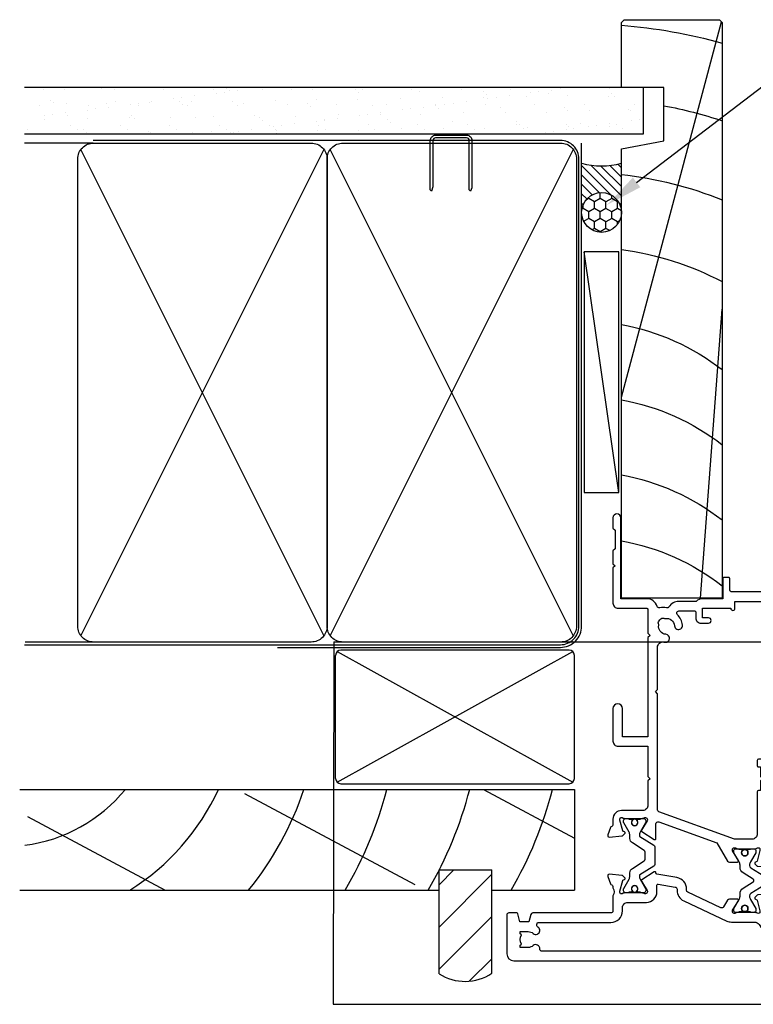
# Model space of a CAD drawing. Units: millimetres. Extents: x -1057 to 8529, y -4236 to 5108.
# Drawn here: x 1802 to 1941, y -785 to -599 of the extents above; entities that cross this region are included whole.
import ezdxf
from ezdxf import colors
from ezdxf.entities.mleader import LeaderData, LeaderLine
from ezdxf.math import Vec2, Vec3

# ---------------------------------------------------------------- set-up
doc = ezdxf.new("R2010")
doc.units = ezdxf.units.MM
doc.header["$MEASUREMENT"] = 0
doc.layers.add('Dwelling', color=4, linetype='Continuous')
doc.layers.add('OMEGA WINDOWS AND DOORS', color=7, linetype='Continuous')
doc.styles.add('arialobs', font='ARIALUNI.TTF', dxfattribs={"height": 6})

# ---------------------------------------------------------------- blocks, each defined once
blk = doc.blocks.new('A$C738818A3')
for p, q in [((-45.8, 46.4), (45.8, 0.6)), ((45.8, 46.4), (-45.8, 0.6))]:
    blk.add_line(p, q)
blk.add_lwpolyline([(44, 47, -0.414214), (47, 44), (47, 3, -0.414214), (44, 0), (-44, 0, -0.414214), (-47, 3), (-47, 44, -0.414214), (-44, 47)], format="xyb", close=True)
blk = doc.blocks.new('50340')
for points in [[(28.9, 1.8, -1), (28.9, 0), (22.8, 0, -0.414214), (21.8, 1), (21.8, 6.6), (16.1, 6.6), (15.7, 7), (15.3, 6.6), (10.7, 6.6, 0.414214), (9.7, 5.6), (9.7, 1.6, -0.414214), (8.1, 0), (7, 0, 0.359508), (6.71, -0.24, -0.263725), (6.51, -0.47), (5.1, -0.98, -0.548619), (4.7, -0.67), (4.91, 1.69, -0.176327), (4.99, 1.88), (5.36, 2.24, -0.57735), (5.69, 2.15), (5.74, 1.98, 0.267949), (5.88, 1.84), (7.87, 1.31, 0.065543), (7.95, 1.3), (8.1, 1.3, 0.576928), (8.36, 1.75, -0.13133), (8.2, 2.35), (8.2, 5.33, -0.127017), (8.35, 5.91, 0.767016), (7.79, 6.44), (6, 5.37, -0.409111), (5.73, 5.43), (4.25, 7.79, -0.589045), (4.42, 8.1), (7.2, 8.1, 0.520567), (7.57, 8.64), (3.6, 19.55), (0.19, 21.6, -0.263278), (0, 21.94), (0, 23.46, -0.583183), (0.3, 23.63), (2.09, 22.56, 0.767016), (2.65, 23.09, -0.127017), (2.5, 23.67), (2.5, 26.65, -0.13133), (2.66, 27.25, 0.576928), (2.4, 27.7), (2.25, 27.7, 0.065543), (2.17, 27.69), (0.18, 27.16, 0.267949), (0.04, 27.02), (-0.01, 26.85, -0.57735), (-0.34, 26.76), (-0.71, 27.12, -0.176327), (-0.79, 27.31), (-1, 29.67, -0.548619), (-0.6, 29.98), (0.81, 29.47, -0.263725), (1.01, 29.24, 0.359508), (1.3, 29), (1.55, 29, 0.267261), (3.05, 29), (8.5, 29), (8.9, 28.6), (9.3, 29), (11.45, 29, 0.414214), (11.65, 29.2), (11.65, 33.36, 0.267949), (11.55, 33.54), (11.35, 33.65, -0.267949), (11.15, 34), (11.15, 34.6, -0.414214), (11.55, 35), (35.2, 35, -0.513615), (35.39, 34.74), (35.23, 34.27, -0.32134), (34.85, 34), (33.1, 34, 0.414214), (32.7, 33.6), (32.7, 32.1, 0.414214), (33.1, 31.7), (37.2, 31.7), (37.6, 31.3), (38, 31.7), (47.4, 31.7), (47.8, 31.3), (48.2, 31.7), (48.8, 31.7, 0.414214), (49.2, 32.1), (49.2, 33.05), (48.56, 33.69, -0.26642), (48.51, 33.88, -0.341047), (49.96, 35), (50.5, 35, -0.414213), (50.9, 34.6), (50.9, 22.4, 0.414214), (51.3, 22), (53.4, 22, -0.414214), (53.6, 21.8), (53.6, 20.9, -0.414214), (53.4, 20.7), (49.6, 20.7), (49.6, 16.9, -0.193302), (49.1, 15.66), (49.1, 12.4, -0.260405), (48.05, 10.53, 0.335727), (47.88, 10.08, -0.135201), (47.89, 8.81, 0.407192), (48.16, 8.32, -0.333011), (49.6, 6.4), (49.6, 1.5), (64.85, 1.5, -1), (64.85, 0), (62.9, 0), (62.5, 0.4), (59, 0.4), (58.6, 0), (56.2, 0), (55.8, 0.4), (55.4, 0), (48.8, 0, -0.414214), (47.8, 1), (47.8, 6.4, 0.414214), (47.6, 6.6), (43.1, 6.6), (42.7, 7), (42.3, 6.6), (23.6, 6.6), (23.6, 1.8)], [(41.41, 9.87, -1), (42.9, 9.98, 0.437948), (44.64, 8.62, -0.16291), (44.89, 8.58, 0.258199), (45.27, 8.58, 0.131884), (45.92, 9.23, 0.258199), (45.92, 9.61, -0.16291), (45.88, 9.86, 0.437948), (44.52, 11.6, -1), (44.63, 13.09, -0.189227), (46.61, 12.13, 0.682999), (47.3, 12.4), (47.3, 15.4, 0.414214), (47.1, 15.6), (46, 15.6, -0.414214), (45, 16.6), (45, 18, -1), (46, 18), (46, 16.9), (47.8, 16.9), (47.8, 22.2, -1), (47.8, 23), (49.1, 23), (49.1, 29.9), (46, 29.9), (46, 28.8, -1), (45, 28.8), (45, 29.9), (33.1, 29.9, -0.414214), (30.9, 32.1), (30.9, 33.2), (18.59, 33.2, 0.24351), (17.77, 32.78, -0.441427), (16.67, 32.64, 0.353006), (14.79, 32.69, -0.11732), (14.37, 32.51, 0.237915), (14.08, 32.29, 0.230776), (14.08, 30.71, 0.237915), (14.37, 30.49, -0.11732), (14.79, 30.31, 0.353006), (16.67, 30.36, -0.342029), (17.59, 30.4), (19.18, 29.29, -0.244698), (19.35, 28.97), (19.35, 27.4, -0.414214), (19.15, 27.2), (18.15, 27.2, -0.414214), (17.95, 27.4), (17.95, 27.8), (16.1, 27.8), (15.7, 28.2), (15.3, 27.8), (13.45, 27.8), (13.45, 27.4, -0.414214), (13.25, 27.2), (5.3, 27.2, 0.414214), (4.3, 26.2), (4.3, 22.9), (9.48, 8.66, 0.315299), (9.86, 8.4), (31.7, 8.4), (32.1, 8), (32.5, 8.4), (40.46, 8.4, 0.466726), (41.45, 9.57, -0.024472)]]:
    blk.add_lwpolyline(points, format="xyb", close=True)
blk = doc.blocks.new('50341')
for points in [[(7.6, 74, -0.414214), (8, 73.6), (8, 72.2, -1), (7.2, 72.2), (7.2, 72.9), (5.9, 72.9), (5.9, 71.9, -0.668179), (5.56, 71.76), (4.82, 72.5), (2.2, 72.5, 0.414214), (1.8, 72.1), (1.8, 68.3, 0.414214), (2.2, 67.9), (4.82, 67.9), (5.56, 68.64, -0.668179), (5.9, 68.5), (5.9, 67.5), (7.2, 67.5), (7.2, 68.2, -1), (8, 68.2), (8, 67.06, -0.198912), (7.71, 66.36), (7.15, 65.8, -0.198912), (6.79, 65.65), (6.2, 65.65, -0.414214), (6, 65.85), (6, 66.4), (2.2, 66.4, 0.414214), (1.8, 66), (1.8, 63.5, 0.414214), (2.2, 63.1), (7.6, 63.1, -0.414214), (8, 62.7), (8, 62.05, -0.414214), (7.6, 61.65), (4.7, 61.65), (4.7, 60.9, -1), (3.8, 60.9), (3.8, 61.65), (1.8, 61.65), (1.8, 58.55, -1), (1.8, 57.75), (1.8, 55.05, 0.414214), (2.2, 54.65), (3.8, 54.65), (3.8, 55.4, -1), (4.7, 55.4), (4.7, 54.65), (5.81, 54.65, -0.36397), (6.8, 53.82), (7.59, 49.33, 0.36397), (7.99, 49), (8.55, 49, 0.267261), (10.05, 49), (10.3, 49, 0.359508), (10.59, 49.24, -0.263725), (10.79, 49.47), (12.2, 49.98, -0.548619), (12.6, 49.67), (12.39, 47.31, -0.176327), (12.31, 47.12), (11.94, 46.76, -0.57735), (11.61, 46.85), (11.56, 47.01, 0.267949), (11.42, 47.16), (9.43, 47.69, 0.065543), (9.35, 47.7), (9.2, 47.7, 0.576928), (8.94, 47.25, -0.13133), (9.1, 46.65), (9.1, 43.67, -0.127017), (8.95, 43.09, 0.767016), (9.51, 42.56), (11.3, 43.63, -0.583183), (11.6, 43.46), (11.6, 41.94, -0.263278), (11.41, 41.6), (10.16, 40.85, 0.383864), (10, 40.34), (12.9, 34.11, 0.291473), (13.27, 33.88), (13.49, 33.88, -0.36397), (15.66, 32.06), (16.33, 28.26, 0.398365), (16.55, 28.1, -0.630236), (16.75, 27.79), (15.27, 25.43, -0.409111), (15, 25.37), (13.21, 26.44, 0.767016), (12.65, 25.91, -0.127017), (12.8, 25.33), (12.8, 22.35, -0.13133), (12.64, 21.75, 0.576928), (12.9, 21.3), (13.05, 21.3, 0.065543), (13.13, 21.31), (15.12, 21.84, 0.267949), (15.26, 21.98), (15.31, 22.15, -0.57735), (15.64, 22.24), (16.01, 21.88, -0.176327), (16.09, 21.69), (16.3, 19.33, -0.548619), (15.9, 19.02), (14.49, 19.53, -0.263725), (14.29, 19.76, 0.359508), (14, 20), (13.75, 20, 0.267263), (12.25, 20), (9.4, 20, 0.414214), (9, 19.6), (9, 4.89, -0.339454), (8.7, 4.5), (7.32, 4.13), (7.32, 2.48), (8.85, 2.07, -0.339454), (9, 1.87), (9, 0.4, -0.414234), (8.6, 0), (1.3, 0, -0.414193), (0, 1.3), (0, 73.6, -0.414214), (0.4, 74)], [(2.86, 4.97, 0.178707), (2.5, 4), (2.5, 2.5), (2.95, 2.5), (3.14, 2.77, 0.315299), (4.86, 2.77), (5.05, 2.5), (5.5, 2.5), (5.5, 4, 0.178707), (5.14, 4.97, -1.095036), (6.36, 5.84, 0.338775), (6.81, 5.65), (7.2, 5.76), (7.2, 19.6, -0.414214), (9.4, 21.8), (10, 21.8, 0.414214), (11, 22.8), (11, 26.3, -0.414214), (13, 28.3), (14.26, 28.3, 0.466308), (14.46, 28.53), (13.89, 31.75, 0.36397), (13.49, 32.08), (13.27, 32.08, -0.291473), (11.27, 33.35), (7.49, 41.47, -0.109518), (7.3, 42.31), (7.3, 46.68, 0.259648), (6.83, 47.53, -0.213566), (5.82, 49.02), (5.14, 52.85), (2.8, 52.85, 0.414214), (1.8, 51.85), (1.8, 6.61, 0.437285), (2.23, 6.21, -0.66821)]]:
    blk.add_lwpolyline(points, format="xyb", close=True)
blk = doc.blocks.new('12mm polyamide')
blk.add_lwpolyline([(3.56, 6.89, -0.258618), (3.8, 6.47), (3.8, 5.53, -0.258618), (3.56, 5.11), (1.14, 3.59, 0.258618), (0.9, 3.16), (0.9, 3.06, 0.131652), (1.06, 2.46), (1.06, 2.46), (2.05, 0.74, -0.120512), (2.1, 0.55), (2.1, 0.4, -0.414214), (1.7, 0), (1.1, 0), (1.1, 0.1), (0.73, 0.1, -0.414214), (0.53, 0.3), (0.53, 0.41, -0.109552), (0.54, 0.5, 1.569922), (-0.54, 0.5, -0.109552), (-0.52, 0.41), (-0.52, 0.3, -0.414214), (-0.72, 0.1), (-1.1, 0.1), (-1.1, 0), (-1.7, 0, -0.414214), (-2.1, 0.4), (-2.1, 0.55, -0.131652), (-2.05, 0.75), (-1.06, 2.46, 0.131652), (-0.9, 3.06), (-0.9, 3.54, -0.258618), (-0.34, 4.55), (1.57, 5.75, 0.554309), (1.57, 6.25), (-0.34, 7.45, -0.258618), (-0.9, 8.46), (-0.9, 8.94, 0.131652), (-1.06, 9.54), (-1.06, 9.54), (-2.05, 11.26, -0.120512), (-2.1, 11.45), (-2.1, 11.6, -0.414214), (-1.7, 12), (-1.1, 12), (-1.1, 11.9), (-0.72, 11.9, -0.414214), (-0.52, 11.7), (-0.52, 11.59, -0.109552), (-0.54, 11.5, 1.569922), (0.54, 11.5, -0.109552), (0.53, 11.59), (0.53, 11.7, -0.414214), (0.73, 11.9), (1.1, 11.9), (1.1, 12), (1.7, 12, -0.414214), (2.1, 11.6), (2.1, 11.45, -0.131652), (2.05, 11.25), (1.06, 9.54, 0.131652), (0.9, 8.94), (0.9, 8.84, 0.258618), (1.14, 8.41)], format="xyb", close=True)
for centre in [(0, 11.25), (0, 0.75)]:
    blk.add_circle(centre, 0.6)
blk = doc.blocks.new('217100')
blk.add_lwpolyline([(2.46, -11.43, -0.131653), (2.3, -10.83), (2.3, -10.79, -0.258618), (2.39, -10.62), (5.01, -8.98, 0.258618), (5.2, -8.64), (5.2, -5.36, 0.258618), (5.01, -5.02), (2.39, -3.38, -0.258618), (2.3, -3.21), (2.3, -3.17, -0.131653), (2.46, -2.57), (3.47, -0.81, 0.131653), (3.5, -0.71), (3.5, -0.4, 0.414214), (3.1, 0), (2.5, 0), (2.5, -0.1), (2.12, -0.1, 0.414214), (1.92, -0.3), (1.92, -0.41, 0.109552), (1.94, -0.5, -1.569923), (0.86, -0.5, 0.109553), (0.87, -0.41), (0.87, -0.3, 0.414214), (0.67, -0.1), (0.3, -0.1), (0.3, 0), (-0.3, 0, 0.414214), (-0.7, -0.4), (-0.7, -0.71, 0.131653), (-0.67, -0.81), (0.34, -2.57, -0.131653), (0.5, -3.17), (0.5, -3.77, 0.258618), (0.97, -4.61), (3.21, -6.01, -0.258618), (3.4, -6.35), (3.4, -7.65, -0.258618), (3.21, -7.99), (0.97, -9.39, 0.258618), (0.5, -10.23), (0.5, -10.83, -0.131652), (0.34, -11.43), (-0.67, -13.19, 0.131652), (-0.7, -13.29), (-0.7, -13.6, 0.414214), (-0.3, -14), (0.3, -14), (0.3, -13.9), (0.67, -13.9, 0.414214), (0.87, -13.7), (0.87, -13.59, 0.109553), (0.86, -13.5, -1.569923), (1.94, -13.5, 0.109552), (1.92, -13.59), (1.92, -13.7, 0.414214), (2.12, -13.9), (2.5, -13.9), (2.5, -14), (3.1, -14, 0.414214), (3.5, -13.6), (3.5, -13.29, 0.131653), (3.47, -13.19), (2.46, -11.43)], format="xyb")
for centre in [(1.4, -0.75), (1.4, -13.25)]:
    blk.add_circle(centre, 0.6)
blk = doc.blocks.new('J409002')
for name, p in [('50341', (0, 0)), ('50340', (18.6, 20))]:
    blk.add_blockref(name, p)
at = {"extrusion": (0, 0, -1), "zscale": -1, "rotation": 90}
blk.add_blockref('12mm polyamide', (-9.1, 44.85), dxfattribs=at)
at = {"rotation": 90}
blk.add_blockref('217100', (12.8, 22.69), dxfattribs=at)
blk = doc.blocks.new('liner 109')
for p, q in [((0, 14.87), (54.44, 19)), ((37.89, 0), (108.62, 18.88))]:
    blk.add_line(p, q)
blk.add_lwpolyline([(109, 18.5), (108.5, 19), (0, 19), (0, 0), (84.64, 0), (86.2, 8), (96.2, 8), (96.2, 0), (108.5, 0), (109, 0.5)], close=True)
for centre, radius, start, end in [((-32.45, -7.95), 44, 10.4087, 37.7695), ((-20.04, -7.95), 44, 10.4087, 37.7695), ((-5.91, -7.89), 44, 10.3361, 37.6793), ((8.27, -7.91), 44, 10.3534, 37.7008), ((8.27, -7.91), 58, 7.8361, 27.6407), ((8.27, -7.91), 72, 6.3054, 21.9451), ((8.27, -7.91), 86, 10.6693, 18.2329), ((8.27, -7.91), 100, 4.5355, 15.6093)]:
    blk.add_arc(centre, radius, start, end)

msp = doc.modelspace()

# ---------------------------------------------------------------- hatches: boundary and pattern name
at = {"layer": 'Dwelling'}
h = msp.add_hatch(dxfattribs=at)
h.set_pattern_fill('AR-SAND', color=256, scale=3, style=0)
h.set_pattern_definition([(37.5, (3065.958, 2344.659), (-0.18898, 5.780471), [0, -4.56, 0, -5.1, 0, -4.875]), (7.5, (3065.958, 2344.659), (5.30933, 8.466438), [0, -2.46, 0, -4.11, 0, -1.575]), (327.5, (3062.268, 2344.659), (9.3424256, 0.016977), [0, -1.5, 0, -5.4, 0, -7.05]), (317.5, (3062.268, 2344.659), (9.01838, 2.633027), [0, -0.75, 0, -3.54, 0, -4.05])])
h.paths.add_polyline_path([(1803.7, -611.96), (1803.7, -620.78), (1920, -620.78), (1920, -611.96)])
at = {"layer": 'OMEGA WINDOWS AND DOORS', "ltscale": 0.2}
h = msp.add_hatch(dxfattribs=at)
h.set_pattern_fill('ANSI31', color=256, scale=10, angle=90)
h.set_pattern_definition([(135, (1908.3488, -635.5752), (-0.88388, -0.88388), [])])
h.paths.add_polyline_path([(1915.85, -626.33, -0.133333), (1908.35, -626.33), (1908.35, -635.58, -1), (1915.85, -635.58)])
at = {"layer": 'OMEGA WINDOWS AND DOORS', "ltscale": 3}
h = msp.add_hatch(dxfattribs=at)
h.set_pattern_fill('HONEY', color=256, scale=10, angle=90, style=0)
h.set_pattern_definition([(90, (1915.0988, -638.5752), (-1.08253, 1.875), [1.25, -2.5]), (210, (1915.0988, -638.5752), (-1.08253, -1.875), [1.25, -2.5]), (150, (1915.0988, -638.5752), (-2.16506, 1e-15), [-2.5, 1.25])])
edge = h.paths.add_edge_path()
edge.add_arc((1912.1, -635.58), 3.75, 0, 360)

# ---------------------------------------------------------------- linework, layer by layer
at = {"ltscale": 8}
for p, q in [((1861.66, -716.45), (1861.54, -784.76)), ((1861.66, -716.45), (2057.36, -716.49)), ((1861.54, -784.76), (2063.25, -784.76))]:
    msp.add_line(p, q, dxfattribs=at)
at = {"layer": 'Dwelling'}
for p, q in [((1803.35, -611.96), (1920, -611.96)), ((1920, -620.78), (1920, -611.96)), ((1803.35, -620.78), (1920, -620.78)), ((1816.26, -622.52), (1803.35, -622.52)), ((1816.38, -716.51), (1803.47, -716.51)), ((1861.98, -742.21), (1861.98, -719.02)), ((1862.28, -742.92), (1906.69, -718.31)), ((1862.28, -718.31), (1906.69, -742.92)), ((1905.98, -718.02), (1862.98, -718.02)), ((1906.98, -742.21), (1906.98, -719.02)), ((1862.98, -743.21), (1905.98, -743.21)), ((1802.44, -744.27), (1906.98, -744.27)), ((1844.8, -745.02), (1876.94, -762.22)), ((1889.85, -744.27), (1906.98, -753.44)), ((1906.98, -744.27), (1906.98, -763.27)), ((1803.94, -749.38), (1829.87, -763.27)), ((1881.47, -779), (1881.47, -759.46)), ((1881.47, -762.26), (1884.27, -759.46)), ((1881.47, -759.46), (1891.42, -759.46)), ((1881.47, -770.21), (1891.42, -760.27)), ((1891.42, -778.89), (1891.42, -759.46)), ((1802.44, -763.27), (1881.47, -763.27)), ((1891.42, -763.27), (1906.98, -763.27)), ((1881.47, -778.17), (1891.42, -768.22)), ((1887.18, -780.42), (1891.42, -776.18))]:
    msp.add_line(p, q, dxfattribs=at)
msp.add_lwpolyline([(1886.68, -621.52), (1880.83, -621.52, 0.414214), (1880.33, -622.02), (1880.33, -630.78), (1880.08, -631.55, -0.414214), (1879.83, -631.3), (1879.83, -622.02, -0.414214), (1880.83, -621.02), (1886.68, -621.02, -0.414214), (1887.68, -622.02), (1887.68, -630.62, -0.07869), (1887.63, -630.93), (1887.43, -631.55, -0.414214), (1887.18, -631.3), (1887.18, -622.02, 0.414214)], format="xyb", close=True, dxfattribs=at)
msp.add_lwpolyline([(1803.35, -717.02), (1904.35, -717.02, 0.414214), (1907.85, -713.52), (1907.85, -625.52, 0.414214), (1904.35, -622.02), (1816.26, -622.02), (1816.26, -622.02), (1816.26, -622.02)], format="xyb", dxfattribs=at)
at = {"layer": 'Dwelling', "ltscale": 3}
msp.add_lwpolyline([(1851.01, -717.52), (1904.35, -717.52, 0.414214), (1908.35, -713.52), (1908.35, -622.52)], format="xyb", dxfattribs=at)
at = {"layer": 'Dwelling'}
for centre, radius, start, end in [((1862.98, -719.02), 1, 90, 180), ((1905.98, -719.02), 1, 0, 90), ((1862.98, -742.21), 1, 180, 270), ((1905.98, -742.21), 1, 270, 0), ((1799.65, -725.71), 29.33, 277.3883, 320.7512), ((1799.65, -725.71), 44.33, 302.0889, 335.2544), ((1799.65, -725.71), 59.33, 320.7271, 341.7747), ((1799.65, -725.71), 74.33, 329.6511, 345.544), ((1815.27, -725.71), 74.33, 329.6511, 345.544), ((1830.9, -725.71), 74.33, 329.6511, 345.544), ((1886.37, -771.5), 8.95, 236.8769, 304.3795)]:
    msp.add_arc(centre, radius, start, end, dxfattribs=at)
at = {"layer": 'OMEGA WINDOWS AND DOORS', "ltscale": 0.2}
for p, q in [((1908.35, -635.58), (1908.35, -626.33)), ((1915.85, -635.58), (1915.85, -626.33))]:
    msp.add_line(p, q, dxfattribs=at)
at = {"layer": 'OMEGA WINDOWS AND DOORS'}
msp.add_lwpolyline([(1915.35, -688.36), (1915.35, -643), (1908.85, -643), (1908.85, -688.36)], close=True, dxfattribs=at)
msp.add_lwpolyline([(1915.35, -688.36), (1908.85, -643)], dxfattribs=at)
at = {"layer": 'OMEGA WINDOWS AND DOORS', "ltscale": 0.2}
msp.add_circle((1912.1, -635.58), 3.75, dxfattribs=at)
msp.add_arc((1912.1, -612.51), 14.31, 254.8107, 285.1893, dxfattribs=at)

# ---------------------------------------------------------------- block references
at = {"layer": 'Dwelling', "rotation": 270}
for p in [(1813.38, -669.51), (1860.38, -669.51)]:
    msp.add_blockref('A$C738818A3', p, dxfattribs=at)
at = {"layer": 'OMEGA WINDOWS AND DOORS', "ltscale": 0.2, "xscale": -1, "rotation": 270}
msp.add_blockref('liner 109', (1915.85, -708.26), dxfattribs=at)
at = {"layer": 'OMEGA WINDOWS AND DOORS', "xscale": -1, "rotation": 270}
msp.add_blockref('J409002', (1894.25, -776.56), dxfattribs=at)

# ---------------------------------------------------------------- leaders
at = {"layer": 'OMEGA WINDOWS AND DOORS', "ltscale": 0.2}
ml = msp.add_multileader_mtext('Standard', dxfattribs=at)
ml.set_content('Continuous Air Seal', color=256, style='arialobs')
ml.set_leader_properties(color=2)
ml.build(insert=Vec2(0, 0))
ml.multileader.update_dxf_attribs({"dogleg_length": 10, "arrow_head_size": 7})
ctx = ml.context
ctx.base_point, ctx.char_height, ctx.arrow_head_size, ctx.landing_gap_size, ctx.plane_origin = Vec3(1959.04, -606.77), 6, 7, 1.5, Vec3(2142.88, -618.16)
notes = []
notes.append((ctx, [(1, (1, 1, 0), (1949.04, -606.77), (1, 0), 10, [(0, [(1913.14, -634.16)], 0, [])])]))
ctx.mtext.insert, ctx.mtext.flow_direction = Vec3(1960.54, -603.71), 5
for ctx, leaders in notes:
    for number, flags, end, landing, length, lines in leaders:
        leader = LeaderData()
        leader.index, (leader.has_last_leader_line, leader.has_dogleg_vector, leader.attachment_direction) = number, flags
        leader.last_leader_point, leader.dogleg_vector, leader.dogleg_length = Vec3(end), Vec3(landing), length
        for number, points, colour, breaks in lines:
            line = LeaderLine()
            line.index, line.vertices, line.color, line.breaks = number, Vec3.list(points), colors.encode_raw_color(colour), breaks
            leader.lines.append(line)
        ctx.leaders.append(leader)

doc.saveas('drawing.dxf')
